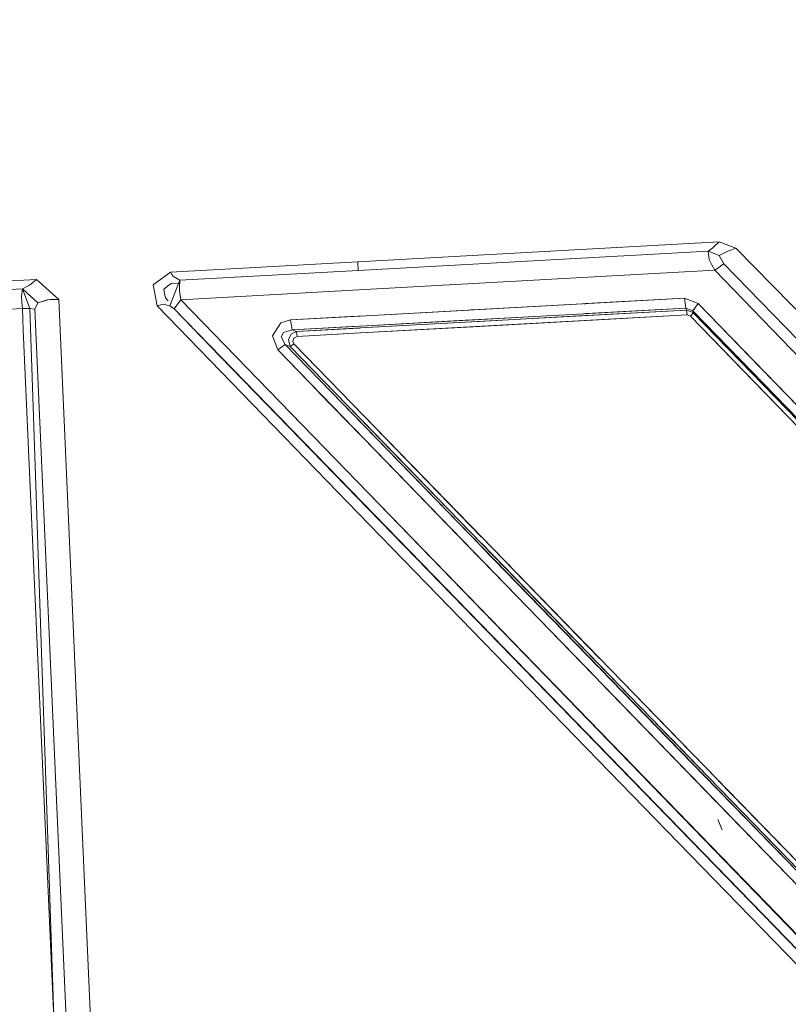
# Model space of a CAD drawing. Units: millimetres. Extents: x 763 to 10249, y -493 to 3598.
# Drawn here: x 2318 to 2351, y 1882 to 1925 of the extents above; entities that cross this region are included whole.
import ezdxf

# ---------------------------------------------------------------- set-up
doc = ezdxf.new("R2010")
doc.units = ezdxf.units.MM
doc.layers.add('1', color=7, linetype='Continuous', true_color=0xffffff)
doc.styles.add('blockfont', font='simplex.shx')
doc.dimstyles.get("Standard").update_dxf_attribs({"dimtxt": 0.18, "dimasz": 0.18, "dimexe": 0.18, "dimexo": 0.0625, "dimgap": 0.09, "dimtad": 0, "dimtih": 1, "dimtoh": 1, "dimdec": 4, "dimzin": 0, "dimdsep": 46, "dimtxsty": 'Standard', "dimcen": 0.09, "dimadec": 0, "dimazin": 0, "dimtfac": 1, "dimtdec": 4, "dimtofl": 0, "dimtmove": 0, "dimatfit": 3, "dimfxl": 1, "dimtolj": 1, "dimtzin": 0, "dimarcsym": 0})

# ---------------------------------------------------------------- blocks, each defined once
blk = doc.blocks.new('_U4')
at = {"layer": '1', "color": 18, "lineweight": 13}
for p, q in [((974.84621, 1199.084013), (974.84621, 3232.660257)), ((974.84621, 3229.485257), (2089.481438, 3229.485257)), ((3705, 3229.485257), (2590.364772, 3229.485257)), ((2121.433522, 3154.485257), (2096.433522, 3154.485257)), ((2096.433522, 3154.485257), (2096.433522, 3060.735257)), ((2353.100188, 3154.485257), (2328.100188, 3154.485257)), ((2353.100188, 3060.735257), (2353.100188, 3154.485257)), ((2096.433522, 3060.735257), (2121.433522, 3060.735257)), ((2328.100188, 3060.735257), (2353.100188, 3060.735257))]:
    blk.add_line(p, q, dxfattribs=at)
at = {"layer": '1', "color": 18, "lineweight": 70}
for points in [[(974.84621, 3229.485257), (1024.846161, 3242.882717), (1024.846259, 3216.087797)], [(3705, 3229.485257), (3655.000049, 3216.087797), (3654.999951, 3242.882717)]]:
    blk.add_solid(points, dxfattribs=at)
at = {"layer": '1', "color": 18, "linetype": 'Continuous', "lineweight": 13, "char_height": 50, "attachment_point": 7, "line_spacing_factor": 0.903614, "style": 'blockfont'}
for s, insert in [('\\W1.2899;107.5', (2093.718938, 3190.589424)), ('\\W1.1047;BBC', (2432.989772, 3190.589424)), ('\\W1.1591;2730', (2120.958522, 3068.714424))]:
    blk.add_mtext(s, dxfattribs=dict(at, insert=insert))

msp = doc.modelspace()

# ---------------------------------------------------------------- linework, layer by layer
at = {"layer": '1', "color": 18, "linetype": 'Continuous', "lineweight": 13}
for p, q in [((2332.368374, 1914.316177), (2348.203421, 1915.189624)), ((2332.3684, 1914.316172), (2348.203447, 1915.189618)), ((2348.203421, 1915.189624), (2347.982407, 1914.990902)), ((2348.203447, 1915.189618), (2347.982433, 1914.990896)), ((2348.203421, 1915.189624), (2348.926306, 1914.911747)), ((2348.203447, 1915.189618), (2348.926332, 1914.911741)), ((2332.384655, 1913.944904), (2347.71204, 1914.790273)), ((2332.384897, 1913.944911), (2347.712066, 1914.790267)), ((2347.71204, 1914.790273), (2347.916126, 1914.937019)), ((2347.71204, 1914.790273), (2348.204851, 1914.599657)), ((2347.71204, 1914.790273), (2347.758055, 1914.415598)), ((2347.712066, 1914.790267), (2347.916152, 1914.937014)), ((2347.712066, 1914.790267), (2348.204877, 1914.599652)), ((2347.712066, 1914.790267), (2347.758081, 1914.415592)), ((2347.916126, 1914.937019), (2347.982407, 1914.990902)), ((2347.916152, 1914.937014), (2347.982433, 1914.990896)), ((2348.54722, 1914.773345), (2348.204851, 1914.599657)), ((2348.547246, 1914.773339), (2348.204877, 1914.599652)), ((2348.618269, 1914.801478), (2348.54722, 1914.773345)), ((2348.618295, 1914.801473), (2348.547246, 1914.773339)), ((2348.926306, 1914.911747), (2348.618269, 1914.801478)), ((2348.926332, 1914.911741), (2348.618295, 1914.801473)), ((2348.926306, 1914.911747), (2360.605955, 1903.019428)), ((2348.926332, 1914.911741), (2360.605981, 1903.019423)), ((2332.368374, 1914.316177), (2324.171782, 1913.864017)), ((2332.3684, 1914.316172), (2324.171808, 1913.864011)), ((2332.3684, 1914.316172), (2332.384653, 1913.944897)), ((2332.3684, 1914.316172), (2332.384897, 1913.944911)), ((2347.758055, 1914.415598), (2347.873211, 1914.194107)), ((2347.758081, 1914.415592), (2347.873237, 1914.194102)), ((2347.873211, 1914.194107), (2348.006248, 1913.950324)), ((2347.873237, 1914.194102), (2348.006274, 1913.950319)), ((2348.4056, 1914.239645), (2348.006248, 1913.950324)), ((2348.405626, 1914.23964), (2348.006274, 1913.950319)), ((2348.204851, 1914.599657), (2348.4056, 1914.239645)), ((2348.204877, 1914.599652), (2348.405626, 1914.23964)), ((2348.4056, 1914.239645), (2360.590354, 1901.678317)), ((2348.405626, 1914.23964), (2360.59038, 1901.678312)), ((2323.416471, 1913.311124), (2324.171782, 1913.864017)), ((2323.416497, 1913.311118), (2324.171808, 1913.864011)), ((2324.171782, 1913.864017), (2324.225664, 1913.763285)), ((2324.171808, 1913.864011), (2324.22569, 1913.763279)), ((2324.225664, 1913.763285), (2324.29719, 1913.679719)), ((2324.22569, 1913.763279), (2324.297216, 1913.679713)), ((2324.583054, 1913.514614), (2332.384627, 1913.944903)), ((2324.58308, 1913.514609), (2332.384653, 1913.944897)), ((2332.42206, 1913.090857), (2348.006248, 1913.950324)), ((2332.422847, 1913.090893), (2348.006274, 1913.950319)), ((2348.006248, 1913.950324), (2360.593977, 1900.95124)), ((2348.006274, 1913.950319), (2360.594003, 1900.951235)), ((2304.743078, 1912.79077), (2318.310048, 1913.551087)), ((2318.050172, 1913.343543), (2317.966249, 1913.287396)), ((2318.310022, 1913.551092), (2318.050146, 1913.343549)), ((2318.310048, 1913.551087), (2318.050172, 1913.343543)), ((2318.310022, 1913.551092), (2319.279909, 1912.675977)), ((2318.310048, 1913.551087), (2319.279935, 1912.675971)), ((2324.193742, 1913.365835), (2324.036386, 1913.249606)), ((2324.583054, 1913.514614), (2324.136019, 1912.388802)), ((2324.58308, 1913.514609), (2324.136045, 1912.388796)), ((2324.507297, 1913.383284), (2324.193742, 1913.365835)), ((2324.29719, 1913.679719), (2324.583054, 1913.514614)), ((2324.297216, 1913.679713), (2324.58308, 1913.514609)), ((2324.576257, 1913.387122), (2324.531468, 1913.384629)), ((2324.583054, 1913.514614), (2324.565649, 1913.189411)), ((2324.58308, 1913.514609), (2324.565675, 1913.189406)), ((2317.686345, 1913.133377), (2297.225024, 1911.986703)), ((2317.686345, 1913.133377), (2317.642715, 1912.818069)), ((2317.966249, 1913.287396), (2317.686345, 1913.133377)), ((2317.686345, 1913.133377), (2318.011071, 1912.28115)), ((2317.686345, 1913.133377), (2318.011071, 1912.28115)), ((2318.355348, 1912.532682), (2317.686345, 1913.133377)), ((2323.587418, 1912.392139), (2323.416471, 1913.311124)), ((2323.587444, 1912.392134), (2323.416497, 1913.311118)), ((2323.874738, 1913.130278), (2324.036386, 1913.249606)), ((2323.874738, 1913.130159), (2323.874738, 1913.130278)), ((2323.874738, 1913.130159), (2323.910501, 1912.932152)), ((2323.890435, 1913.043112), (2323.910475, 1912.932158)), ((2323.94531, 1912.739748), (2323.910501, 1912.932152)), ((2324.568033, 1913.056254), (2324.565649, 1913.189411)), ((2324.568059, 1913.056249), (2324.565675, 1913.189406)), ((2324.568033, 1913.056254), (2324.624777, 1912.660837)), ((2324.568059, 1913.056249), (2324.624803, 1912.660832)), ((2324.624777, 1912.660837), (2332.422016, 1913.090854)), ((2324.624803, 1912.660832), (2332.422042, 1913.090849)), ((2317.642715, 1912.818069), (2317.663934, 1912.55855)), ((2317.663934, 1912.55855), (2317.683246, 1912.277812)), ((2318.355322, 1912.532687), (2318.228483, 1912.25481)), ((2318.355348, 1912.532682), (2318.228509, 1912.254805)), ((2318.778525, 1912.649739), (2318.355322, 1912.532687)), ((2318.810489, 1912.658567), (2318.355348, 1912.532682)), ((2318.810463, 1912.658572), (2318.778525, 1912.649739)), ((2318.904877, 1912.667513), (2318.810463, 1912.658572)), ((2318.904903, 1912.667507), (2318.810489, 1912.658567)), ((2319.279909, 1912.675977), (2318.904877, 1912.667513)), ((2319.279935, 1912.675971), (2318.904903, 1912.667507)), ((2320.394754, 1887.464762), (2319.279909, 1912.675977)), ((2320.39478, 1887.464756), (2319.279935, 1912.675971)), ((2323.94531, 1912.739748), (2324.064901, 1912.616659)), ((2324.179634, 1912.498571), (2324.189502, 1912.488414)), ((2324.337006, 1912.265182), (2324.624777, 1912.660837)), ((2324.337032, 1912.265176), (2324.624803, 1912.660832)), ((2324.624777, 1912.660837), (2354.216337, 1882.169843)), ((2324.624803, 1912.660832), (2332.814617, 1904.218118)), ((2332.472255, 1911.945211), (2346.683502, 1912.72819)), ((2337.410902, 1912.217303), (2342.198331, 1912.48107)), ((2342.273465, 1912.485209), (2342.343461, 1912.489066)), ((2342.351358, 1912.489501), (2346.683528, 1912.728185)), ((2346.683502, 1912.72819), (2346.74716, 1912.295461)), ((2347.277164, 1912.496686), (2346.683502, 1912.72819)), ((2346.683528, 1912.728185), (2346.747186, 1912.295455)), ((2347.27719, 1912.49668), (2346.683528, 1912.728185)), ((2347.277164, 1912.496686), (2347.043514, 1912.181497)), ((2347.27719, 1912.49668), (2347.04354, 1912.181491)), ((2347.277164, 1912.496686), (2360.604951, 1898.749353)), ((2347.27719, 1912.49668), (2349.995861, 1909.692429)), ((2317.683246, 1912.277812), (2307.150152, 1911.689157)), ((2318.011071, 1912.28115), (2317.683246, 1912.277812)), ((2317.683246, 1912.277812), (2317.716148, 1911.343569)), ((2318.011071, 1912.28115), (2319.10279, 1880.231733)), ((2318.011071, 1912.28115), (2318.228509, 1912.254805)), ((2318.011071, 1912.28115), (2319.10279, 1880.231733)), ((2318.228483, 1912.25481), (2319.64612, 1880.256891)), ((2318.228509, 1912.254805), (2319.646146, 1880.256886)), ((2323.587418, 1912.392139), (2323.810101, 1912.452579)), ((2323.587418, 1912.392139), (2332.878828, 1902.828932)), ((2323.587444, 1912.392134), (2323.810127, 1912.452573)), ((2323.587444, 1912.392134), (2332.878854, 1902.828926)), ((2323.810101, 1912.452579), (2323.962688, 1912.439585)), ((2323.810127, 1912.452573), (2323.962714, 1912.439579)), ((2323.962688, 1912.439585), (2324.136019, 1912.388802)), ((2323.962714, 1912.439579), (2324.136045, 1912.388796)), ((2324.136019, 1912.388802), (2324.337006, 1912.265182)), ((2324.136045, 1912.388796), (2324.337032, 1912.265176)), ((2324.337006, 1912.265182), (2353.926897, 1881.827354)), ((2324.337032, 1912.265176), (2326.353576, 1910.177702)), ((2332.472227, 1911.945203), (2337.257828, 1912.208869)), ((2332.491323, 1911.510025), (2346.74716, 1912.295461)), ((2332.495073, 1911.424432), (2346.765518, 1912.210584)), ((2337.332979, 1912.213009), (2337.402958, 1912.216865)), ((2337.430018, 1911.782119), (2342.269479, 1912.048753)), ((2342.336024, 1912.052419), (2342.356131, 1912.053527)), ((2342.370441, 1912.054315), (2346.747186, 1912.295455)), ((2342.374197, 1911.968661), (2346.765544, 1912.210578)), ((2346.74716, 1912.295461), (2346.888781, 1912.240982)), ((2346.74716, 1912.295461), (2346.765518, 1912.210584)), ((2346.747186, 1912.295455), (2346.888807, 1912.240977)), ((2346.747186, 1912.295455), (2346.765544, 1912.210578)), ((2346.765518, 1912.210584), (2346.797228, 1911.994696)), ((2346.765518, 1912.210584), (2346.907377, 1912.155032)), ((2346.765544, 1912.210578), (2346.797254, 1911.99469)), ((2346.765544, 1912.210578), (2346.907403, 1912.155027)), ((2346.888781, 1912.240982), (2347.038507, 1912.183285)), ((2346.888807, 1912.240977), (2347.038533, 1912.183279)), ((2347.057581, 1912.096262), (2346.907377, 1912.155032)), ((2347.057607, 1912.096256), (2346.907403, 1912.155027)), ((2347.062349, 1912.094235), (2346.945524, 1911.936998)), ((2347.062375, 1912.09423), (2346.94555, 1911.936993)), ((2347.038507, 1912.183285), (2347.043514, 1912.181497)), ((2347.038533, 1912.183279), (2347.04354, 1912.181491)), ((2347.043514, 1912.181497), (2347.062349, 1912.094235)), ((2347.043514, 1912.181497), (2360.607642, 1898.209294)), ((2347.04354, 1912.181491), (2347.062375, 1912.09423)), ((2347.04354, 1912.181491), (2349.530596, 1909.619612)), ((2347.062349, 1912.094235), (2347.057581, 1912.096262)), ((2347.062375, 1912.09423), (2347.057607, 1912.096256)), ((2347.062349, 1912.094235), (2360.608004, 1898.136613)), ((2347.062375, 1912.09423), (2349.467321, 1909.616143)), ((2328.996658, 1911.643147), (2328.638315, 1911.08191)), ((2328.996684, 1911.643142), (2328.638341, 1911.081905)), ((2329.428196, 1911.777496), (2328.996658, 1911.643147)), ((2329.428222, 1911.777491), (2328.996684, 1911.643142)), ((2329.428196, 1911.777496), (2332.472201, 1911.945208)), ((2329.428196, 1911.777496), (2329.493999, 1911.344886)), ((2329.428222, 1911.777491), (2332.319041, 1911.936763)), ((2329.428222, 1911.777491), (2329.494025, 1911.34488)), ((2332.3943, 1911.940909), (2332.46434, 1911.944768)), ((2332.491305, 1911.510018), (2337.329243, 1911.776567)), ((2332.495057, 1911.424425), (2337.373944, 1911.6932)), ((2332.504709, 1911.207273), (2346.797228, 1911.994696)), ((2337.395538, 1911.78022), (2337.415627, 1911.781326)), ((2337.407846, 1911.695067), (2337.418119, 1911.695633)), ((2337.43378, 1911.696496), (2342.314288, 1911.965361)), ((2337.443318, 1911.479351), (2342.365935, 1911.750554)), ((2342.348337, 1911.967237), (2342.358625, 1911.967803)), ((2342.383718, 1911.751534), (2346.797254, 1911.99469)), ((2346.797228, 1911.994696), (2346.945524, 1911.936998)), ((2346.797254, 1911.99469), (2346.94555, 1911.936993)), ((2346.945524, 1911.936998), (2360.609347, 1897.867263)), ((2346.94555, 1911.936993), (2349.212988, 1909.602196)), ((2347.314891, 1911.835116), (2347.314933, 1911.833992)), ((2347.334795, 1911.814693), (2347.334848, 1911.81347)), ((2317.716148, 1911.343569), (2319.10279, 1880.231733)), ((2329.023838, 1911.030769), (2329.11706, 1911.225319)), ((2329.023864, 1911.030764), (2329.117086, 1911.225313)), ((2329.493999, 1911.344886), (2329.11706, 1911.225319)), ((2329.494025, 1911.34488), (2329.117086, 1911.225313)), ((2329.46372, 1911.164284), (2329.685688, 1911.269665)), ((2329.463746, 1911.164278), (2329.685714, 1911.269659)), ((2329.493999, 1911.344886), (2332.491279, 1911.510023)), ((2329.493999, 1911.344886), (2329.685688, 1911.269665)), ((2329.494025, 1911.34488), (2332.390173, 1911.504446)), ((2329.494025, 1911.34488), (2329.685714, 1911.269659)), ((2329.685688, 1911.269665), (2332.495031, 1911.42443)), ((2329.685688, 1911.269665), (2329.71859, 1911.053777)), ((2329.685714, 1911.269659), (2332.43495, 1911.421113)), ((2329.685714, 1911.269659), (2329.718616, 1911.053771)), ((2329.71859, 1911.053777), (2332.504551, 1911.207265)), ((2329.718616, 1911.053771), (2332.486806, 1911.20628)), ((2332.456858, 1911.50812), (2332.477009, 1911.50923)), ((2332.469162, 1911.422998), (2332.4795, 1911.423567)), ((2332.504577, 1911.207259), (2337.425429, 1911.478365)), ((2328.638315, 1911.08191), (2328.866243, 1910.462499)), ((2328.638341, 1911.081905), (2328.866269, 1910.462493)), ((2329.189062, 1910.697818), (2329.023838, 1911.030769)), ((2329.189088, 1910.697812), (2329.023864, 1911.030764)), ((2329.46372, 1911.164284), (2329.33259, 1910.922885)), ((2329.41699, 1910.608411), (2329.33259, 1910.922885)), ((2329.463746, 1911.164278), (2329.332616, 1910.922879)), ((2329.417016, 1910.608405), (2329.332616, 1910.922879)), ((2329.567432, 1910.983801), (2329.522848, 1910.832286)), ((2329.522848, 1910.832286), (2329.578161, 1910.725832)), ((2329.567458, 1910.983795), (2329.522874, 1910.83228)), ((2329.522874, 1910.83228), (2329.578187, 1910.725826)), ((2329.567432, 1910.983801), (2329.71859, 1911.053777)), ((2329.567458, 1910.983795), (2329.718616, 1911.053771)), ((2328.866243, 1910.462499), (2329.189062, 1910.697818)), ((2354.920864, 1883.631229), (2328.866243, 1910.462499)), ((2328.866269, 1910.462493), (2329.189088, 1910.697812)), ((2330.637942, 1908.63801), (2328.866269, 1910.462493)), ((2329.189062, 1910.697818), (2329.41699, 1910.608411)), ((2355.242729, 1883.90398), (2329.189062, 1910.697818)), ((2329.189088, 1910.697812), (2329.417016, 1910.608405)), ((2331.188735, 1908.641356), (2329.189088, 1910.697812)), ((2329.41699, 1910.608411), (2329.578161, 1910.725832)), ((2355.318308, 1883.954644), (2329.41699, 1910.608411)), ((2329.417016, 1910.608405), (2329.578187, 1910.725826)), ((2331.340589, 1908.628951), (2329.417016, 1910.608405)), ((2329.578161, 1910.725832), (2355.479002, 1884.090781)), ((2329.578187, 1910.725826), (2331.627425, 1908.618499)), ((2326.353576, 1910.177702), (2332.847801, 1903.500472)), ((2349.226665, 1909.588113), (2352.4833, 1906.234732)), ((2349.467321, 1909.616143), (2349.476854, 1909.616665)), ((2349.48099, 1909.602057), (2349.490578, 1909.602583)), ((2349.48099, 1909.602057), (2352.471715, 1906.520374)), ((2349.544271, 1909.605527), (2352.468768, 1906.593046)), ((2349.999544, 1909.68863), (2350.041273, 1909.645587)), ((2350.053066, 1909.633423), (2352.32938, 1907.285452)), ((2332.515706, 1906.704272), (2330.669109, 1908.605914)), ((2332.561771, 1907.229313), (2331.220637, 1908.608548)), ((2332.606607, 1907.326155), (2331.352143, 1908.617062)), ((2331.627698, 1908.618218), (2332.622076, 1907.595653)), ((2332.628042, 1907.589517), (2337.783957, 1902.287448)), ((2337.775529, 1902.007072), (2332.635817, 1907.296096)), ((2337.731929, 1901.912274), (2332.645971, 1907.142722)), ((2337.681234, 1901.384768), (2332.603073, 1906.614301)), ((2332.816424, 1904.216255), (2352.118757, 1884.317869)), ((2332.848675, 1903.499574), (2353.926923, 1881.827349)), ((2332.878828, 1902.828932), (2346.410751, 1888.901234)), ((2332.878854, 1902.828926), (2346.410777, 1888.901228)), ((2337.793742, 1902.277386), (2342.96599, 1896.95852)), ((2342.959858, 1896.672135), (2337.798793, 1901.983133)), ((2342.917507, 1896.579376), (2337.810542, 1901.831427)), ((2342.866348, 1896.045093), (2337.772628, 1901.290649)), ((2342.969787, 1896.954616), (2346.349554, 1893.479042)), ((2346.069499, 1893.472158), (2342.981649, 1896.649711)), ((2345.927517, 1893.483854), (2342.993657, 1896.501063)), ((2345.353354, 1893.483954), (2342.959336, 1895.949334)), ((2348.071654, 1890.684626), (2345.388158, 1893.448113)), ((2348.118299, 1891.230833), (2345.956194, 1893.454362)), ((2348.159458, 1891.321484), (2346.078195, 1893.463209)), ((2346.355288, 1893.473146), (2348.16756, 1891.609501)), ((2348.175146, 1891.6017), (2353.740216, 1885.878878)), ((2353.451568, 1885.875635), (2348.184407, 1891.295811)), ((2353.327386, 1885.873759), (2348.195448, 1891.151493)), ((2353.288627, 1885.312142), (2348.162911, 1890.590648)), ((2348.32504, 1889.457578), (2348.141935, 1889.904136)), ((2346.410751, 1888.901234), (2353.828669, 1881.266236)), ((2346.410777, 1888.901228), (2353.828695, 1881.266231)), ((2320.394754, 1887.464762), (2320.763588, 1879.120588)), ((2320.39478, 1887.464756), (2320.763614, 1879.120583))]:
    msp.add_line(p, q, dxfattribs=at)

# ---------------------------------------------------------------- dimensions: what is measured, and where the dimension line sits
dim = msp.add_linear_dim(base=(974.84621, 3229.485257), p1=(3705, 3395), p2=(974.84621, 1197.496513), text='<>\\P[\\C18;\\H50.00;\\Fsimplex.shx;2730\\Fsimplex.shx;\\H50.00;\\C18; ]\\C18;\\H50.00;\\Fsimplex.shx;BBC\\Fsimplex.shx;\\H50.00;\\C18;', dimstyle='Standard', override={"dimtxt": 50, "dimasz": 50, "dimexe": 3.175, "dimexo": 1.5875, "dimgap": 1.5875, "dimtih": 1, "dimtoh": 1, "dimdec": 1, "dimlfac": 0.03937, "dimdsep": 46, "dimlunit": 2, "dimtxsty": 'blockfont', "dimsah": 1, "dimse1": 0, "dimse2": 0, "dimsd1": 0, "dimsd2": 0, "dimclrd": 18, "dimclre": 18, "dimclrt": 18, "dimtol": 0, "dimtm": -0.1, "dimtfac": 1, "dimtdec": 2, "dimtofl": 1, "dimtmove": 0, "dimlwd": 13, "dimlwe": 13}, dxfattribs=at)
dim.commit()
dim.dimension.update_dxf_attribs({"geometry": '_U4', "text_midpoint": (2339.923105, 3229.485257), "dimtype": 160})

doc.saveas('drawing.dxf')
